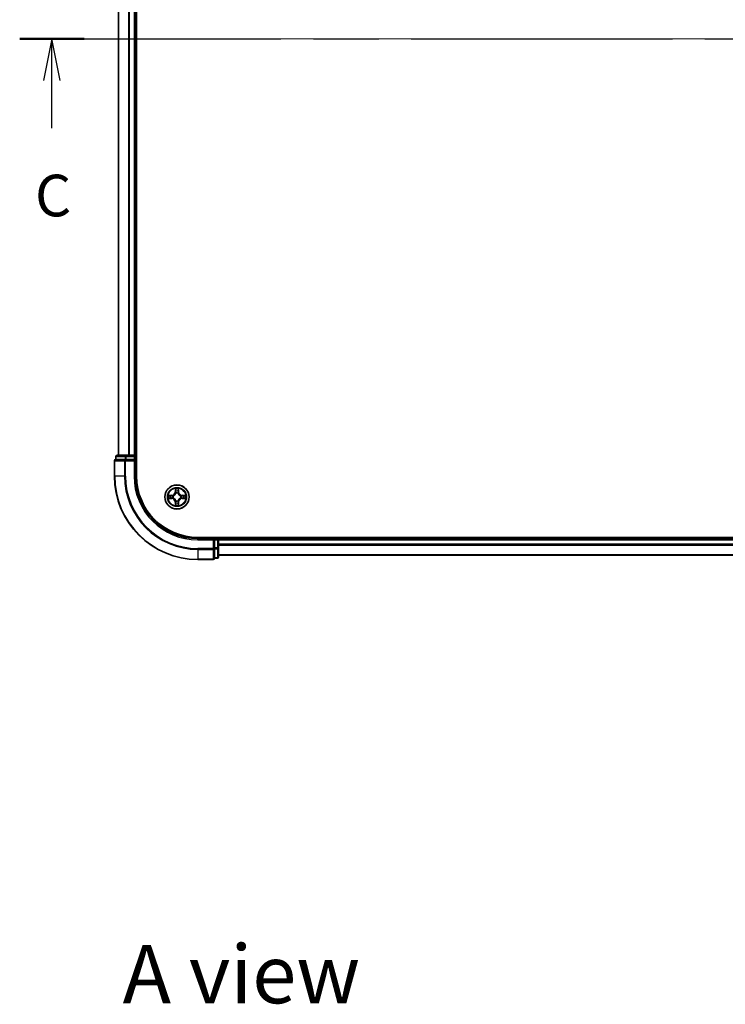
# Model space of a CAD drawing. Units: millimetres. Extents: x -929 to 6560, y 32 to 1156.
# Drawn here: x 527 to 696, y 695 to 932 of the extents above; entities that cross this region are included whole.
import ezdxf

# ---------------------------------------------------------------- set-up
doc = ezdxf.new("R2010")
doc.units = ezdxf.units.MM
doc.header["$LTSCALE"] = 4
doc.linetypes.add('CHAIN', pattern=[0.3543, 0.2362, -0.0295, 0.0591, -0.0295])
for name, color, linetype, lineweight in [('Centerline (ISO)', 131, 'Continuous', 18), ('Section Line (ISO)', 7, 'CHAIN', 25), ('Symbol (ISO)', 7, 'Continuous', 18), ('Visible (ISO)', 7, 'Continuous', 35), ('Visible Narrow (ISO)', 7, 'Continuous', 25)]:
    doc.layers.add(name, color=color, linetype=linetype, lineweight=lineweight)
doc.styles.add('Note Text (TK)', font='MS PGothic.ttf')

# ---------------------------------------------------------------- blocks, each defined once
blk = doc.blocks.new('2dTransSection2')
at = {"layer": 'Section Line (ISO)', "linetype": 'CHAIN', "ltscale": 16.573275}
blk.add_line((131.666, 231.777), (217.745, 231.777), dxfattribs=at)
at = {"layer": 'Section Line (ISO)', "linetype": 'Continuous', "lineweight": 50}
for p, q in [((131.666, 231.777), (135.538, 231.777)), ((213.873, 231.777), (217.745, 231.777))]:
    blk.add_line(p, q, dxfattribs=at)
at = {"layer": 'Section Line (ISO)', "linetype": 'Continuous'}
for p, q in [((133.602, 231.777), (133.102, 229.277)), ((133.602, 229.277), (133.602, 231.777)), ((134.102, 229.277), (133.602, 231.777)), ((215.809, 231.777), (215.309, 229.277)), ((215.809, 229.277), (215.809, 231.777)), ((216.309, 229.277), (215.809, 231.777)), ((133.602, 226.415), (133.602, 229.277)), ((215.809, 226.415), (215.809, 229.277))]:
    blk.add_line(p, q, dxfattribs=at)
at = {"layer": 'Section Line (ISO)', "char_height": 2.5, "attachment_point": 7, "style": 'Note Text (TK)'}
for insert in [(132.584, 220.342), (214.79, 220.342)]:
    blk.add_mtext('C', dxfattribs=dict(at, insert=insert))

msp = doc.modelspace()

# ---------------------------------------------------------------- linework, layer by layer
at = {"layer": 'Centerline (ISO)', "linetype": 'CHAIN', "ltscale": 23.990969}
msp.add_line((540.4637, 927.1088), (858.3246, 927.1088), dxfattribs=at)
at = {"layer": 'Visible (ISO)'}
for p, q in [((554.6942, 822.1088), (554.6942, 1032.1088)), ((550.3942, 1027.1088), (550.3942, 827.1088)), ((554.3942, 827.1088), (554.3942, 1027.1088)), ((549.3942, 825.8088), (549.3942, 822.1088)), ((549.6942, 826.8088), (549.6942, 826.1088)), ((549.7637, 826.1088), (549.6942, 826.1088)), ((549.7637, 826.1088), (551.9447, 826.1088)), ((552.1752, 827.1088), (549.9942, 827.1088)), ((552.0347, 826.1088), (551.9447, 826.1088)), ((552.1752, 826.1088), (552.0347, 826.1088)), ((552.8111, 827.1088), (552.1752, 827.1088)), ((552.1752, 826.1088), (554.0942, 826.1088)), ((553.0347, 827.1088), (552.8111, 827.1088)), ((554.0942, 827.1088), (553.0347, 827.1088)), ((554.3942, 827.1088), (554.0942, 827.1088)), ((554.0942, 825.8088), (554.3942, 826.1088)), ((554.3942, 826.1088), (554.0942, 826.1088)), ((554.6942, 827.1088), (554.3942, 827.1088)), ((554.3942, 826.1088), (554.3942, 826.8088)), ((554.3942, 822.1088), (554.3942, 826.1088)), ((829.3942, 807.4088), (569.3942, 807.4088)), ((573.3942, 807.1088), (569.3942, 807.1088)), ((573.3942, 807.1088), (573.0942, 806.8088)), ((574.0942, 807.1088), (573.3942, 807.1088)), ((573.3942, 806.8088), (573.3942, 807.1088)), ((573.3942, 806.8088), (573.3942, 804.8898)), ((574.3942, 807.1088), (574.3942, 807.4088)), ((574.3942, 806.8088), (574.3942, 807.1088)), ((824.3942, 807.1088), (574.3942, 807.1088)), ((574.3942, 804.8898), (574.3942, 806.8088)), ((573.3942, 804.7493), (573.3942, 804.8898)), ((573.3942, 804.6593), (573.3942, 804.7493)), ((573.3942, 804.6593), (573.3942, 802.4783)), ((574.3942, 802.7088), (574.3942, 804.8898)), ((569.3942, 802.1088), (573.0942, 802.1088)), ((573.3942, 802.4088), (573.3942, 802.4783)), ((573.3942, 802.4088), (574.0942, 802.4088)), ((574.3942, 803.1088), (824.3942, 803.1088))]:
    msp.add_line(p, q, dxfattribs=at)
msp.add_circle((564.3942, 817.1088), 2.9, dxfattribs=at)
for centre, radius, start, end in [((549.6942, 825.8088), 0.3, 90, 180), ((549.9942, 826.8088), 0.3, 90, 180), ((554.0942, 826.8088), 0.3, 0, 90), ((569.3942, 822.1088), 20, 180, 270), ((569.3942, 822.1088), 15, 180, 270), ((569.3942, 822.1088), 14.7, 180, 270), ((574.0942, 806.8088), 0.3, 0, 90), ((573.0942, 802.4088), 0.3, 270, 0), ((574.0942, 802.7088), 0.3, 270, 0)]:
    msp.add_arc(centre, radius, start, end, dxfattribs=at)
at = {"layer": 'Visible Narrow (ISO)'}
for p, q in [((550.4637, 827.1088), (550.4637, 1027.1088)), ((552.8042, 1027.1088), (552.8042, 827.1088)), ((553.0347, 827.1088), (553.0347, 1027.1088)), ((554.0942, 1027.1088), (554.0942, 827.1088)), ((549.4637, 825.8088), (549.3942, 825.8088)), ((549.4637, 825.8088), (551.8042, 825.8088)), ((549.4637, 822.1088), (549.4637, 825.8088)), ((549.7637, 826.8088), (549.6942, 826.8088)), ((549.7637, 826.8088), (551.9447, 826.8088)), ((549.7637, 826.1088), (549.7637, 826.8088)), ((552.0347, 825.8088), (551.8042, 825.8088)), ((551.8042, 825.8088), (551.8042, 822.1088)), ((552.1752, 826.8088), (551.9447, 826.8088)), ((551.9447, 826.8088), (551.9447, 826.1088)), ((552.0347, 825.8088), (552.0347, 826.1088)), ((552.0347, 825.8088), (554.0942, 825.8088)), ((552.0347, 822.1088), (552.0347, 825.8088)), ((552.1752, 826.8088), (552.1752, 827.1088)), ((552.1752, 826.8088), (554.0942, 826.8088)), ((552.1752, 826.1088), (552.1752, 826.8088)), ((554.0942, 826.8088), (554.0942, 827.1088)), ((554.3942, 826.8088), (554.0942, 826.8088)), ((554.0942, 826.8088), (554.0942, 826.1088)), ((554.0942, 825.8088), (554.0942, 822.1088)), ((554.3942, 826.8088), (554.6942, 826.8088)), ((549.4637, 822.1088), (549.3942, 822.1088)), ((551.8042, 822.1088), (549.4637, 822.1088)), ((551.8042, 822.1088), (552.0347, 822.1088)), ((554.0942, 822.1088), (554.3942, 822.1088)), ((564.0037, 819.1315), (563.9901, 818.352)), ((564.0399, 818.3511), (563.9901, 818.352)), ((564.0399, 818.3511), (564.0485, 818.8412)), ((564.0399, 818.3511), (564.1125, 818.3498)), ((564.1531, 818.0251), (564.1476, 818.0457)), ((564.6407, 818.0457), (564.6353, 818.0251)), ((564.7484, 818.3511), (564.6758, 818.3498)), ((564.7399, 818.8412), (564.7484, 818.3511)), ((564.7484, 818.3511), (564.7982, 818.352)), ((564.7982, 818.352), (564.7846, 819.1315)), ((563.151, 817.5128), (562.3714, 817.4992)), ((562.3714, 816.7183), (563.151, 816.7047)), ((562.6618, 817.4545), (563.1518, 817.463)), ((563.1518, 816.7545), (562.6618, 816.7631)), ((563.1518, 817.463), (563.151, 817.5128)), ((563.1518, 816.7545), (563.151, 816.7047)), ((563.1518, 817.463), (563.1531, 817.3904)), ((563.1518, 816.7545), (563.1531, 816.8272)), ((563.4573, 817.3553), (563.4779, 817.3499)), ((563.4779, 816.8677), (563.4573, 816.8623)), ((564.0399, 815.8664), (563.9901, 815.8656)), ((563.9901, 815.8656), (564.0037, 815.0861)), ((564.0399, 815.8664), (564.1125, 815.8677)), ((564.0485, 815.3764), (564.0399, 815.8664)), ((564.1476, 816.1719), (564.1531, 816.1925)), ((564.6353, 816.1925), (564.6407, 816.1719)), ((564.7484, 815.8664), (564.6758, 815.8677)), ((564.7484, 815.8664), (564.7399, 815.3764)), ((564.7484, 815.8664), (564.7982, 815.8656)), ((564.7846, 815.0861), (564.7982, 815.8656)), ((565.3105, 817.3499), (565.3311, 817.3553)), ((565.3311, 816.8623), (565.3105, 816.8677)), ((565.6365, 817.463), (565.6352, 817.3904)), ((565.6365, 816.7545), (565.6352, 816.8272)), ((565.6365, 817.463), (565.6374, 817.5128)), ((565.6365, 817.463), (566.1265, 817.4545)), ((566.1265, 816.7631), (565.6365, 816.7545)), ((565.6365, 816.7545), (565.6374, 816.7047)), ((566.4169, 817.4992), (565.6374, 817.5128)), ((565.6374, 816.7047), (566.4169, 816.7183)), ((569.3942, 806.8088), (569.3942, 807.1088)), ((569.3942, 806.8088), (573.0942, 806.8088)), ((573.0942, 806.8088), (573.0942, 804.7493)), ((573.3942, 806.8088), (574.0942, 806.8088)), ((574.0942, 807.4088), (574.0942, 807.1088)), ((574.0942, 806.8088), (574.0942, 807.1088)), ((574.0942, 806.8088), (574.0942, 804.8898)), ((574.3942, 806.8088), (574.0942, 806.8088)), ((574.3942, 806.8088), (824.3942, 806.8088)), ((573.0942, 804.7493), (569.3942, 804.7493)), ((569.3942, 804.5188), (569.3942, 804.7493)), ((569.3942, 804.5188), (573.0942, 804.5188)), ((569.3942, 804.5188), (569.3942, 802.1783)), ((573.3942, 804.7493), (573.0942, 804.7493)), ((573.0942, 804.5188), (573.0942, 804.7493)), ((573.0942, 804.5188), (573.0942, 802.1783)), ((574.0942, 804.8898), (573.3942, 804.8898)), ((573.3942, 804.6593), (574.0942, 804.6593)), ((574.3942, 804.8898), (574.0942, 804.8898)), ((574.0942, 804.6593), (574.0942, 804.8898)), ((574.0942, 804.6593), (574.0942, 802.4783)), ((824.3942, 805.7493), (574.3942, 805.7493)), ((574.3942, 805.5188), (824.3942, 805.5188)), ((573.0942, 802.1783), (569.3942, 802.1783)), ((569.3942, 802.1783), (569.3942, 802.1088)), ((573.0942, 802.1088), (573.0942, 802.1783)), ((574.0942, 802.4783), (573.3942, 802.4783)), ((574.0942, 802.4088), (574.0942, 802.4783)), ((824.3942, 803.1783), (574.3942, 803.1783))]:
    msp.add_line(p, q, dxfattribs=at)
for radius in [2.8677, 2.3092, 2.1415]:
    msp.add_circle((564.3942, 817.1088), radius, dxfattribs=at)
for centre, radius, start, end in [((569.3942, 822.1088), 19.9305, 180, 270), ((569.3942, 822.1088), 17.59, 180, 270), ((569.3942, 822.1088), 17.3595, 180, 270), ((569.3942, 822.1088), 15.3, 180, 270), ((563.1361, 818.3669), 0.8542, 271, 359), ((563.1361, 818.3669), 0.904, 271, 359), ((564.3942, 817.1088), 2.0601, 79.074582, 100.925418), ((564.3942, 817.1088), 1.6122, 79.692479, 100.307521), ((564.3942, 817.1088), 0.9688, 75.258044, 104.741956), ((564.3942, 817.1088), 0.9475, 75.258044, 104.741956), ((565.6523, 818.3669), 0.904, 181, 269), ((565.6523, 818.3669), 0.8542, 181, 269), ((564.3942, 817.1088), 2.0601, 169.074582, 190.925418), ((564.3942, 817.1088), 1.6122, 169.692479, 190.307521), ((563.1361, 815.8507), 0.8542, 1, 89), ((563.1361, 815.8507), 0.904, 1, 89), ((564.3942, 817.1088), 0.9688, 165.258044, 194.741956), ((564.3942, 817.1088), 0.9475, 165.258044, 194.741956), ((564.3942, 817.1088), 0.9688, 255.258044, 284.741956), ((564.3942, 817.1088), 0.9475, 255.258044, 284.741956), ((565.6523, 815.8507), 0.904, 91, 179), ((565.6523, 815.8507), 0.8542, 91, 179), ((564.3942, 817.1088), 0.9475, 345.258044, 14.741956), ((564.3942, 817.1088), 0.9688, 345.258044, 14.741956), ((564.3942, 817.1088), 1.6122, 349.692479, 10.307521), ((564.3942, 817.1088), 2.0601, 349.074582, 10.925418), ((564.3942, 817.1088), 2.0601, 259.074582, 280.925418), ((564.3942, 817.1088), 1.6122, 259.692479, 280.307521)]:
    msp.add_arc(centre, radius, start, end, dxfattribs=at)
for centre, major_axis, ratio, start_param, end_param in [((549.6942, 825.8088), (0, 0.3), 0.76822128, 0, 1.57079633), ((549.9942, 826.8088), (0, 0.3), 0.76822128, 0, 1.57079633), ((552.0347, 825.8088), (0, 0.3), 0.76822128, 0, 1.57079633), ((552.1752, 826.8088), (0, 0.3), 0.76822128, 0, 1.57079633), ((564.0983, 818.8403), (-0.05, -0.002), 0.54850665, 4.7835784, 6.17876057), ((564.1137, 818.6509), (-0.0494, -0.008), 0.89574018, 4.73044269, 6.08586581), ((564.159, 818.0024), (-0.0492, 0.0091), 0.87684642, 5.10328313, 6.10089396), ((564.1623, 818.349), (-0.0494, -0.008), 0.89572054, 4.73483766, 6.08588361), ((564.626, 818.349), (0.0494, -0.008), 0.89572054, 0.1973017, 1.54834765), ((564.6293, 818.0024), (0.0492, 0.0091), 0.87684641, 0.18229136, 1.17990219), ((564.6746, 818.6509), (0.0494, -0.008), 0.89574018, 0.19731949, 1.55274262), ((564.6901, 818.8403), (0.05, -0.002), 0.54850665, 0.10442473, 1.4996069), ((562.6626, 817.4047), (0.002, 0.05), 0.54850665, 0.10442473, 1.4996069), ((562.6626, 816.8129), (0.002, -0.05), 0.54850665, 4.7835784, 6.17876057), ((562.8521, 817.3892), (0.008, 0.0494), 0.89574018, 0.19731949, 1.55274262), ((562.8521, 816.8283), (0.008, -0.0494), 0.89574018, 4.73044269, 6.08586581), ((563.154, 817.3406), (0.008, 0.0494), 0.89572054, 0.1973017, 1.54834765), ((563.154, 816.877), (0.008, -0.0494), 0.89572054, 4.73483766, 6.08588361), ((563.5006, 817.3439), (-0.0091, 0.0492), 0.87684641, 0.18229136, 1.17990219), ((563.5006, 816.8736), (-0.0091, -0.0492), 0.87684642, 5.10328313, 6.10089396), ((563.5006, 817.3439), (-0.0149, 0.0477), 0.41070123, 0.09573579, 1.31868747), ((563.5006, 816.8736), (-0.0149, -0.0477), 0.41070123, 4.96449783, 6.18744952), ((564.159, 818.0024), (-0.0477, 0.0149), 0.41070123, 4.96449783, 6.18744952), ((564.159, 816.2152), (-0.0492, -0.0091), 0.87684641, 0.18229136, 1.17990219), ((564.159, 816.2152), (-0.0477, -0.0149), 0.41070123, 0.09573579, 1.31868747), ((564.1623, 815.8686), (-0.0494, 0.008), 0.89572054, 0.1973017, 1.54834765), ((564.626, 815.8686), (0.0494, 0.008), 0.89572054, 4.73483766, 6.08588361), ((564.6293, 818.0024), (0.0477, 0.0149), 0.41070123, 0.09573579, 1.31868747), ((564.6293, 816.2152), (0.0477, -0.0149), 0.41070123, 4.96449783, 6.18744952), ((564.6293, 816.2152), (0.0492, -0.0091), 0.87684642, 5.10328313, 6.10089396), ((565.2878, 817.3439), (0.0091, 0.0492), 0.87684642, 5.10328313, 6.10089396), ((565.2878, 817.3439), (0.0149, 0.0477), 0.41070123, 4.96449783, 6.18744952), ((565.2878, 816.8736), (0.0149, -0.0477), 0.41070123, 0.09573579, 1.31868747), ((565.2878, 816.8736), (0.0091, -0.0492), 0.87684641, 0.18229136, 1.17990219), ((565.6344, 817.3406), (-0.008, 0.0494), 0.89572054, 4.73483766, 6.08588361), ((565.6344, 816.877), (-0.008, -0.0494), 0.89572054, 0.1973017, 1.54834765), ((565.9363, 817.3892), (-0.008, 0.0494), 0.89574018, 4.73044269, 6.08586581), ((565.9363, 816.8283), (-0.008, -0.0494), 0.89574018, 0.19731949, 1.55274262), ((566.1257, 817.4047), (-0.002, 0.05), 0.54850665, 4.7835784, 6.17876057), ((566.1257, 816.8129), (-0.002, -0.05), 0.54850665, 0.10442473, 1.4996069), ((564.0983, 815.3773), (-0.05, 0.002), 0.54850665, 0.10442473, 1.4996069), ((564.1137, 815.5667), (-0.0494, 0.008), 0.89574018, 0.19731949, 1.55274262), ((564.6746, 815.5667), (0.0494, 0.008), 0.89574018, 4.73044269, 6.08586581), ((564.6901, 815.3773), (0.05, 0.002), 0.54850665, 4.7835784, 6.17876057), ((573.0942, 804.7493), (0.3, 0), 0.76822128, 4.71238898, 6.28318531), ((574.0942, 804.8898), (0.3, 0), 0.76822128, 4.71238898, 6.28318531), ((573.0942, 802.4088), (0.3, 0), 0.76822128, 4.71238898, 6.28318531), ((574.0942, 802.7088), (0.3, 0), 0.76822128, 4.71238898, 6.28318531)]:
    msp.add_ellipse(centre, major_axis=major_axis, ratio=ratio, start_param=start_param, end_param=end_param, dxfattribs=at)
for points, knots in [([(564.0936, 818.8675), (564.0932, 818.8825), (564.0911, 818.898), (564.0826, 818.939), (564.0745, 818.9646), (564.0564, 819.0133), (564.0467, 819.0363), (564.0259, 819.0835), (564.0148, 819.1076), (564.0037, 819.1315)], [0, 0, 0, 0, 0.0059340385, 0.0059340385, 0.0154285, 0.0154285, 0.0237449879, 0.0237449879, 0.0323943032, 0.0323943032, 0.0323943032, 0.0323943032]), ([(564.0037, 819.1315), (564.0093, 819.1052), (564.0148, 819.0787), (564.0252, 819.0267), (564.03, 819.0014), (564.039, 818.9478), (564.043, 818.9197), (564.0472, 818.8747), (564.0483, 818.8577), (564.0485, 818.8412)], [-0.0323943032, -0.0323943032, -0.0323943032, -0.0323943032, -0.0237449879, -0.0237449879, -0.0154285, -0.0154285, -0.0059340385, -0.0059340385, 0, 0, 0, 0]), ([(564.0485, 818.8412), (564.0501, 818.8008), (564.0522, 818.764), (564.0574, 818.7), (564.0605, 818.6729), (564.0639, 818.6517)], [0, 0, 0, 0, 0.014491423, 0.014491423, 0.0289828459, 0.0289828459, 0.0289828459, 0.0289828459]), ([(564.0639, 818.6517), (564.072, 818.6014), (564.0801, 818.5511), (564.0963, 818.4505), (564.1044, 818.4002), (564.1125, 818.3498)], [0, 0, 0, 0, 0.0343899271, 0.0343899271, 0.0687798542, 0.0687798542, 0.0687798542, 0.0687798542]), ([(564.1057, 818.6949), (564.1026, 818.7142), (564.1001, 818.7389), (564.096, 818.7971), (564.0945, 818.8307), (564.0936, 818.8675)], [-0.0289828459, -0.0289828459, -0.0289828459, -0.0289828459, -0.014491423, -0.014491423, 0, 0, 0, 0]), ([(564.1541, 818.393), (564.1461, 818.4433), (564.138, 818.4936), (564.1218, 818.5943), (564.1138, 818.6446), (564.1057, 818.6949)], [-0.0687798542, -0.0687798542, -0.0687798542, -0.0687798542, -0.0343899271, -0.0343899271, 0, 0, 0, 0]), ([(564.1125, 818.3498), (564.1242, 818.2814), (564.1288, 818.2118), (564.1237, 818.1006), (564.1194, 818.0603), (564.1121, 818.0191)], [0, 0, 0, 0, 0.0491206273, 0.0491206273, 0.0764653604, 0.0764653604, 0.0764653604, 0.0764653604]), ([(564.1476, 818.0457), (564.1564, 818.089), (564.1619, 818.1313), (564.1695, 818.248), (564.1656, 818.3211), (564.1541, 818.393)], [-0.0764653604, -0.0764653604, -0.0764653604, -0.0764653604, -0.0491206273, -0.0491206273, 0, 0, 0, 0]), ([(564.6342, 818.393), (564.6227, 818.3211), (564.6189, 818.248), (564.6264, 818.1313), (564.6319, 818.089), (564.6407, 818.0457)], [-0.0982412545, -0.0982412545, -0.0982412545, -0.0982412545, -0.0491206273, -0.0491206273, -0.0217758941, -0.0217758941, -0.0217758941, -0.0217758941]), ([(564.6826, 818.6949), (564.6746, 818.6446), (564.6665, 818.5943), (564.6503, 818.4936), (564.6423, 818.4433), (564.6342, 818.393)], [-0.0687798542, -0.0687798542, -0.0687798542, -0.0687798542, -0.0343899271, -0.0343899271, 0, 0, 0, 0]), ([(564.6762, 818.0191), (564.6689, 818.0603), (564.6647, 818.1006), (564.6596, 818.2118), (564.6641, 818.2814), (564.6758, 818.3498)], [0.0217758941, 0.0217758941, 0.0217758941, 0.0217758941, 0.0491206273, 0.0491206273, 0.0982412545, 0.0982412545, 0.0982412545, 0.0982412545]), ([(564.6758, 818.3498), (564.6839, 818.4002), (564.692, 818.4505), (564.7082, 818.5511), (564.7163, 818.6014), (564.7244, 818.6517)], [0, 0, 0, 0, 0.0343899271, 0.0343899271, 0.0687798542, 0.0687798542, 0.0687798542, 0.0687798542]), ([(564.6947, 818.8675), (564.6938, 818.8309), (564.6923, 818.7976), (564.6883, 818.7392), (564.6857, 818.7143), (564.6826, 818.6949)], [-0.0289828459, -0.0289828459, -0.0289828459, -0.0289828459, -0.0145850634, -0.0145850634, 0, 0, 0, 0]), ([(564.7846, 819.1315), (564.7711, 819.1024), (564.7575, 819.0729), (564.7289, 819.0064), (564.7146, 818.9697), (564.6992, 818.911), (564.6952, 818.8888), (564.6947, 818.8675)], [-0.0003383294, -0.0003383294, -0.0003383294, -0.0003383294, 0.0102009359, 0.0102009359, 0.0236501899, 0.0236501899, 0.0320559737, 0.0320559737, 0.0320559737, 0.0320559737]), ([(564.7244, 818.6517), (564.7279, 818.6731), (564.7309, 818.7004), (564.7361, 818.7644), (564.7383, 818.8011), (564.7399, 818.8412)], [0, 0, 0, 0, 0.0145850634, 0.0145850634, 0.0289828459, 0.0289828459, 0.0289828459, 0.0289828459]), ([(564.7399, 818.8412), (564.7401, 818.8646), (564.7421, 818.889), (564.7497, 818.9534), (564.7568, 818.9938), (564.771, 819.067), (564.7779, 819.0994), (564.7846, 819.1315)], [-0.0320559737, -0.0320559737, -0.0320559737, -0.0320559737, -0.0236501899, -0.0236501899, -0.0102009359, -0.0102009359, 0.0003383294, 0.0003383294, 0.0003383294, 0.0003383294]), ([(562.6618, 817.4545), (562.6384, 817.4547), (562.614, 817.4567), (562.5496, 817.4643), (562.5091, 817.4714), (562.4359, 817.4857), (562.4035, 817.4925), (562.3714, 817.4992)], [-0.0320559737, -0.0320559737, -0.0320559737, -0.0320559737, -0.0236501899, -0.0236501899, -0.0102009359, -0.0102009359, 0.0003383294, 0.0003383294, 0.0003383294, 0.0003383294]), ([(562.3714, 817.4992), (562.4006, 817.4858), (562.43, 817.4721), (562.4966, 817.4435), (562.5333, 817.4292), (562.5919, 817.4138), (562.6141, 817.4099), (562.6355, 817.4093)], [-0.0003383294, -0.0003383294, -0.0003383294, -0.0003383294, 0.0102009359, 0.0102009359, 0.0236501899, 0.0236501899, 0.0320559737, 0.0320559737, 0.0320559737, 0.0320559737]), ([(562.6355, 816.8082), (562.6204, 816.8079), (562.6049, 816.8058), (562.564, 816.7973), (562.5383, 816.7891), (562.4897, 816.771), (562.4666, 816.7613), (562.4195, 816.7405), (562.3953, 816.7294), (562.3714, 816.7183)], [0, 0, 0, 0, 0.0059340385, 0.0059340385, 0.0154285, 0.0154285, 0.0237449879, 0.0237449879, 0.0323943032, 0.0323943032, 0.0323943032, 0.0323943032]), ([(562.3714, 816.7183), (562.3978, 816.7239), (562.4243, 816.7295), (562.4762, 816.7398), (562.5015, 816.7446), (562.5551, 816.7536), (562.5833, 816.7577), (562.6282, 816.7619), (562.6453, 816.7629), (562.6618, 816.7631)], [-0.0323943032, -0.0323943032, -0.0323943032, -0.0323943032, -0.0237449879, -0.0237449879, -0.0154285, -0.0154285, -0.0059340385, -0.0059340385, 0, 0, 0, 0]), ([(562.6355, 817.4093), (562.672, 817.4084), (562.7054, 817.4069), (562.7637, 817.4029), (562.7886, 817.4003), (562.808, 817.3972)], [-0.0289828459, -0.0289828459, -0.0289828459, -0.0289828459, -0.0145850634, -0.0145850634, 0, 0, 0, 0]), ([(562.808, 816.8203), (562.7887, 816.8173), (562.7641, 816.8147), (562.7058, 816.8106), (562.6722, 816.8092), (562.6355, 816.8082)], [-0.0289828459, -0.0289828459, -0.0289828459, -0.0289828459, -0.014491423, -0.014491423, 0, 0, 0, 0]), ([(562.8512, 817.439), (562.8299, 817.4425), (562.8026, 817.4456), (562.7385, 817.4507), (562.7019, 817.4529), (562.6618, 817.4545)], [0, 0, 0, 0, 0.0145850634, 0.0145850634, 0.0289828459, 0.0289828459, 0.0289828459, 0.0289828459]), ([(562.6618, 816.7631), (562.7021, 816.7647), (562.739, 816.7668), (562.8029, 816.772), (562.83, 816.7751), (562.8512, 816.7785)], [0, 0, 0, 0, 0.014491423, 0.014491423, 0.0289828459, 0.0289828459, 0.0289828459, 0.0289828459]), ([(562.808, 817.3972), (562.8583, 817.3892), (562.9086, 817.3811), (563.0093, 817.365), (563.0596, 817.3569), (563.1099, 817.3488)], [-0.0687798542, -0.0687798542, -0.0687798542, -0.0687798542, -0.0343899271, -0.0343899271, 0, 0, 0, 0]), ([(563.1099, 816.8687), (563.0596, 816.8607), (563.0093, 816.8526), (562.9086, 816.8365), (562.8583, 816.8284), (562.808, 816.8203)], [-0.0687798542, -0.0687798542, -0.0687798542, -0.0687798542, -0.0343899271, -0.0343899271, 0, 0, 0, 0]), ([(563.1531, 817.3904), (563.1028, 817.3985), (563.0525, 817.4066), (562.9518, 817.4228), (562.9015, 817.4309), (562.8512, 817.439)], [0, 0, 0, 0, 0.0343899271, 0.0343899271, 0.0687798542, 0.0687798542, 0.0687798542, 0.0687798542]), ([(562.8512, 816.7785), (562.9015, 816.7866), (562.9518, 816.7947), (563.0525, 816.8109), (563.1028, 816.8191), (563.1531, 816.8272)], [0, 0, 0, 0, 0.0343899271, 0.0343899271, 0.0687798542, 0.0687798542, 0.0687798542, 0.0687798542]), ([(563.1099, 817.3488), (563.1818, 817.3373), (563.255, 817.3335), (563.3716, 817.3411), (563.4139, 817.3465), (563.4573, 817.3553)], [-0.0982412545, -0.0982412545, -0.0982412545, -0.0982412545, -0.0491206273, -0.0491206273, -0.0217758941, -0.0217758941, -0.0217758941, -0.0217758941]), ([(563.4573, 816.8623), (563.4139, 816.8711), (563.3716, 816.8765), (563.255, 816.8841), (563.1818, 816.8802), (563.1099, 816.8687)], [-0.0764653604, -0.0764653604, -0.0764653604, -0.0764653604, -0.0491206273, -0.0491206273, 0, 0, 0, 0]), ([(563.4838, 817.3908), (563.4426, 817.3836), (563.4023, 817.3793), (563.2912, 817.3742), (563.2215, 817.3788), (563.1531, 817.3904)], [0.0217758941, 0.0217758941, 0.0217758941, 0.0217758941, 0.0491206273, 0.0491206273, 0.0982412545, 0.0982412545, 0.0982412545, 0.0982412545]), ([(563.1531, 816.8272), (563.2215, 816.8388), (563.2912, 816.8434), (563.4023, 816.8383), (563.4426, 816.834), (563.4838, 816.8267)], [0, 0, 0, 0, 0.0491206273, 0.0491206273, 0.0764653604, 0.0764653604, 0.0764653604, 0.0764653604]), ([(563.4779, 817.3499), (563.4938, 817.355), (563.5096, 817.3606), (563.6056, 817.3972), (563.6847, 817.4388), (563.8074, 817.5267), (563.8531, 817.5654), (563.8953, 817.6076), (563.9376, 817.6499), (563.9762, 817.6956), (564.0641, 817.8182), (564.1058, 817.8973), (564.1423, 817.9933), (564.1479, 818.0092), (564.1531, 818.0251)], [-0.174866013, -0.174866013, -0.174866013, -0.174866013, -0.16940495, -0.16940495, -0.141674077, -0.141674077, -0.124342281, -0.124342281, -0.124342281, -0.107010485, -0.107010485, -0.079279611, -0.079279611, -0.073818549, -0.073818549, -0.073818549, -0.073818549]), ([(564.1531, 816.1925), (564.1479, 816.2084), (564.1423, 816.2242), (564.1058, 816.3202), (564.0641, 816.3993), (563.9762, 816.522), (563.9376, 816.5677), (563.8953, 816.6099), (563.8531, 816.6522), (563.8074, 816.6909), (563.6847, 816.7787), (563.6056, 816.8204), (563.5096, 816.8569), (563.4938, 816.8625), (563.4779, 816.8677)], [-0.174866013, -0.174866013, -0.174866013, -0.174866013, -0.16940495, -0.16940495, -0.141674077, -0.141674077, -0.124342281, -0.124342281, -0.124342281, -0.107010485, -0.107010485, -0.079279611, -0.079279611, -0.073818549, -0.073818549, -0.073818549, -0.073818549]), ([(564.1121, 818.0191), (564.1074, 818.004), (564.1023, 817.9889), (564.0691, 817.8977), (564.0312, 817.8227), (563.9511, 817.7077), (563.9157, 817.6652), (563.8767, 817.6262), (563.8377, 817.5872), (563.7952, 817.5519), (563.6802, 817.4717), (563.6053, 817.4338), (563.514, 817.4006), (563.499, 817.3955), (563.4838, 817.3908)], [0.073818549, 0.073818549, 0.073818549, 0.073818549, 0.079279611, 0.079279611, 0.107010485, 0.107010485, 0.124342281, 0.124342281, 0.124342281, 0.141674077, 0.141674077, 0.16940495, 0.16940495, 0.174866013, 0.174866013, 0.174866013, 0.174866013]), ([(563.4838, 816.8267), (563.499, 816.822), (563.514, 816.817), (563.6053, 816.7837), (563.6802, 816.7459), (563.7952, 816.6657), (563.8377, 816.6303), (563.8767, 816.5913), (563.9157, 816.5523), (563.9511, 816.5098), (564.0312, 816.3949), (564.0691, 816.3199), (564.1023, 816.2287), (564.1074, 816.2136), (564.1121, 816.1985)], [0.073818549, 0.073818549, 0.073818549, 0.073818549, 0.079279611, 0.079279611, 0.107010485, 0.107010485, 0.124342281, 0.124342281, 0.124342281, 0.141674077, 0.141674077, 0.16940495, 0.16940495, 0.174866013, 0.174866013, 0.174866013, 0.174866013]), ([(564.1125, 815.8677), (564.1044, 815.8174), (564.0963, 815.7671), (564.0801, 815.6664), (564.072, 815.6161), (564.0639, 815.5658)], [0, 0, 0, 0, 0.0343899271, 0.0343899271, 0.0687798542, 0.0687798542, 0.0687798542, 0.0687798542]), ([(564.1057, 815.5226), (564.1138, 815.5729), (564.1218, 815.6233), (564.138, 815.7239), (564.1461, 815.7742), (564.1541, 815.8246)], [-0.0687798542, -0.0687798542, -0.0687798542, -0.0687798542, -0.0343899271, -0.0343899271, 0, 0, 0, 0]), ([(564.1121, 816.1985), (564.1194, 816.1572), (564.1237, 816.117), (564.1288, 816.0058), (564.1242, 815.9361), (564.1125, 815.8677)], [0.0217758941, 0.0217758941, 0.0217758941, 0.0217758941, 0.0491206273, 0.0491206273, 0.0982412545, 0.0982412545, 0.0982412545, 0.0982412545]), ([(564.1541, 815.8246), (564.1656, 815.8964), (564.1695, 815.9696), (564.1619, 816.0863), (564.1564, 816.1286), (564.1476, 816.1719)], [-0.0982412545, -0.0982412545, -0.0982412545, -0.0982412545, -0.0491206273, -0.0491206273, -0.0217758941, -0.0217758941, -0.0217758941, -0.0217758941]), ([(564.6407, 816.1719), (564.6319, 816.1286), (564.6264, 816.0863), (564.6189, 815.9696), (564.6227, 815.8964), (564.6342, 815.8246)], [-0.0764653604, -0.0764653604, -0.0764653604, -0.0764653604, -0.0491206273, -0.0491206273, 0, 0, 0, 0]), ([(564.6342, 815.8246), (564.6423, 815.7742), (564.6503, 815.7239), (564.6665, 815.6233), (564.6746, 815.5729), (564.6826, 815.5226)], [-0.0687798542, -0.0687798542, -0.0687798542, -0.0687798542, -0.0343899271, -0.0343899271, 0, 0, 0, 0]), ([(564.6353, 818.0251), (564.6404, 818.0092), (564.646, 817.9933), (564.6825, 817.8973), (564.7242, 817.8182), (564.8121, 817.6956), (564.8507, 817.6499), (564.893, 817.6076), (564.9353, 817.5654), (564.9809, 817.5267), (565.1036, 817.4388), (565.1827, 817.3972), (565.2787, 817.3606), (565.2946, 817.355), (565.3105, 817.3499)], [-0.174866013, -0.174866013, -0.174866013, -0.174866013, -0.16940495, -0.16940495, -0.141674077, -0.141674077, -0.124342281, -0.124342281, -0.124342281, -0.107010485, -0.107010485, -0.079279611, -0.079279611, -0.073818549, -0.073818549, -0.073818549, -0.073818549]), ([(565.3105, 816.8677), (565.2946, 816.8625), (565.2787, 816.8569), (565.1827, 816.8204), (565.1036, 816.7787), (564.9809, 816.6909), (564.9353, 816.6522), (564.893, 816.6099), (564.8507, 816.5677), (564.8121, 816.522), (564.7242, 816.3993), (564.6825, 816.3202), (564.646, 816.2242), (564.6404, 816.2084), (564.6353, 816.1925)], [-0.174866013, -0.174866013, -0.174866013, -0.174866013, -0.16940495, -0.16940495, -0.141674077, -0.141674077, -0.124342281, -0.124342281, -0.124342281, -0.107010485, -0.107010485, -0.079279611, -0.079279611, -0.073818549, -0.073818549, -0.073818549, -0.073818549]), ([(564.6758, 815.8677), (564.6641, 815.9361), (564.6596, 816.0058), (564.6647, 816.117), (564.6689, 816.1572), (564.6762, 816.1985)], [0, 0, 0, 0, 0.0491206273, 0.0491206273, 0.0764653604, 0.0764653604, 0.0764653604, 0.0764653604]), ([(564.7244, 815.5658), (564.7163, 815.6161), (564.7082, 815.6664), (564.692, 815.7671), (564.6839, 815.8174), (564.6758, 815.8677)], [0, 0, 0, 0, 0.0343899271, 0.0343899271, 0.0687798542, 0.0687798542, 0.0687798542, 0.0687798542]), ([(565.3045, 817.3908), (565.2894, 817.3955), (565.2743, 817.4006), (565.183, 817.4338), (565.1081, 817.4717), (564.9931, 817.5519), (564.9506, 817.5872), (564.9116, 817.6262), (564.8726, 817.6652), (564.8373, 817.7077), (564.7571, 817.8227), (564.7192, 817.8977), (564.686, 817.9889), (564.6809, 818.004), (564.6762, 818.0191)], [0.073818549, 0.073818549, 0.073818549, 0.073818549, 0.079279611, 0.079279611, 0.107010485, 0.107010485, 0.124342281, 0.124342281, 0.124342281, 0.141674077, 0.141674077, 0.16940495, 0.16940495, 0.174866013, 0.174866013, 0.174866013, 0.174866013]), ([(564.6762, 816.1985), (564.6809, 816.2136), (564.686, 816.2287), (564.7192, 816.3199), (564.7571, 816.3949), (564.8373, 816.5098), (564.8726, 816.5523), (564.9116, 816.5913), (564.9506, 816.6303), (564.9931, 816.6657), (565.1081, 816.7459), (565.183, 816.7837), (565.2743, 816.817), (565.2894, 816.822), (565.3045, 816.8267)], [0.073818549, 0.073818549, 0.073818549, 0.073818549, 0.079279611, 0.079279611, 0.107010485, 0.107010485, 0.124342281, 0.124342281, 0.124342281, 0.141674077, 0.141674077, 0.16940495, 0.16940495, 0.174866013, 0.174866013, 0.174866013, 0.174866013]), ([(565.6352, 817.3904), (565.5668, 817.3788), (565.4971, 817.3742), (565.386, 817.3793), (565.3457, 817.3836), (565.3045, 817.3908)], [0, 0, 0, 0, 0.0491206273, 0.0491206273, 0.0764653604, 0.0764653604, 0.0764653604, 0.0764653604]), ([(565.3045, 816.8267), (565.3457, 816.834), (565.386, 816.8383), (565.4971, 816.8434), (565.5668, 816.8388), (565.6352, 816.8272)], [0.0217758941, 0.0217758941, 0.0217758941, 0.0217758941, 0.0491206273, 0.0491206273, 0.0982412545, 0.0982412545, 0.0982412545, 0.0982412545]), ([(565.3311, 817.3553), (565.3744, 817.3465), (565.4167, 817.3411), (565.5334, 817.3335), (565.6065, 817.3373), (565.6784, 817.3488)], [-0.0764653604, -0.0764653604, -0.0764653604, -0.0764653604, -0.0491206273, -0.0491206273, 0, 0, 0, 0]), ([(565.6784, 816.8687), (565.6065, 816.8802), (565.5334, 816.8841), (565.4167, 816.8765), (565.3744, 816.8711), (565.3311, 816.8623)], [-0.0982412545, -0.0982412545, -0.0982412545, -0.0982412545, -0.0491206273, -0.0491206273, -0.0217758941, -0.0217758941, -0.0217758941, -0.0217758941]), ([(565.9371, 817.439), (565.8868, 817.4309), (565.8365, 817.4228), (565.7359, 817.4066), (565.6855, 817.3985), (565.6352, 817.3904)], [0, 0, 0, 0, 0.0343899271, 0.0343899271, 0.0687798542, 0.0687798542, 0.0687798542, 0.0687798542]), ([(565.6352, 816.8272), (565.6855, 816.8191), (565.7359, 816.8109), (565.8365, 816.7947), (565.8868, 816.7866), (565.9371, 816.7785)], [0, 0, 0, 0, 0.0343899271, 0.0343899271, 0.0687798542, 0.0687798542, 0.0687798542, 0.0687798542]), ([(565.6784, 817.3488), (565.7287, 817.3569), (565.779, 817.365), (565.8797, 817.3811), (565.93, 817.3892), (565.9803, 817.3972)], [-0.0687798542, -0.0687798542, -0.0687798542, -0.0687798542, -0.0343899271, -0.0343899271, 0, 0, 0, 0]), ([(565.9803, 816.8203), (565.93, 816.8284), (565.8797, 816.8365), (565.779, 816.8526), (565.7287, 816.8607), (565.6784, 816.8687)], [-0.0687798542, -0.0687798542, -0.0687798542, -0.0687798542, -0.0343899271, -0.0343899271, 0, 0, 0, 0]), ([(566.1265, 817.4545), (566.0862, 817.4529), (566.0494, 817.4507), (565.9854, 817.4455), (565.9583, 817.4425), (565.9371, 817.439)], [0, 0, 0, 0, 0.014491423, 0.014491423, 0.0289828459, 0.0289828459, 0.0289828459, 0.0289828459]), ([(565.9371, 816.7785), (565.9585, 816.7751), (565.9858, 816.772), (566.0498, 816.7668), (566.0864, 816.7647), (566.1265, 816.7631)], [0, 0, 0, 0, 0.0145850634, 0.0145850634, 0.0289828459, 0.0289828459, 0.0289828459, 0.0289828459]), ([(565.9803, 817.3972), (565.9996, 817.4003), (566.0243, 817.4029), (566.0825, 817.4069), (566.1161, 817.4084), (566.1529, 817.4093)], [-0.0289828459, -0.0289828459, -0.0289828459, -0.0289828459, -0.014491423, -0.014491423, 0, 0, 0, 0]), ([(566.1529, 816.8082), (566.1163, 816.8092), (566.0829, 816.8106), (566.0246, 816.8147), (565.9997, 816.8172), (565.9803, 816.8203)], [-0.0289828459, -0.0289828459, -0.0289828459, -0.0289828459, -0.0145850634, -0.0145850634, 0, 0, 0, 0]), ([(566.4169, 817.4992), (566.3906, 817.4937), (566.364, 817.4881), (566.3121, 817.4777), (566.2868, 817.4729), (566.2332, 817.4639), (566.2051, 817.4599), (566.1601, 817.4557), (566.1431, 817.4547), (566.1265, 817.4545)], [-0.0323943032, -0.0323943032, -0.0323943032, -0.0323943032, -0.0237449879, -0.0237449879, -0.0154285, -0.0154285, -0.0059340385, -0.0059340385, 0, 0, 0, 0]), ([(566.1265, 816.7631), (566.1499, 816.7628), (566.1743, 816.7609), (566.2388, 816.7532), (566.2792, 816.7461), (566.3524, 816.7319), (566.3848, 816.7251), (566.4169, 816.7183)], [-0.0320559737, -0.0320559737, -0.0320559737, -0.0320559737, -0.0236501899, -0.0236501899, -0.0102009359, -0.0102009359, 0.0003383294, 0.0003383294, 0.0003383294, 0.0003383294]), ([(566.1529, 817.4093), (566.1679, 817.4097), (566.1834, 817.4118), (566.2244, 817.4203), (566.25, 817.4285), (566.2987, 817.4466), (566.3217, 817.4562), (566.3689, 817.477), (566.393, 817.4882), (566.4169, 817.4992)], [0, 0, 0, 0, 0.0059340385, 0.0059340385, 0.0154285, 0.0154285, 0.0237449879, 0.0237449879, 0.0323943032, 0.0323943032, 0.0323943032, 0.0323943032]), ([(566.4169, 816.7183), (566.3877, 816.7318), (566.3583, 816.7454), (566.2918, 816.774), (566.255, 816.7883), (566.1964, 816.8037), (566.1742, 816.8077), (566.1529, 816.8082)], [-0.0003383294, -0.0003383294, -0.0003383294, -0.0003383294, 0.0102009359, 0.0102009359, 0.0236501899, 0.0236501899, 0.0320559737, 0.0320559737, 0.0320559737, 0.0320559737]), ([(564.0485, 815.3764), (564.0482, 815.353), (564.0462, 815.3286), (564.0386, 815.2642), (564.0315, 815.2238), (564.0173, 815.1505), (564.0105, 815.1181), (564.0037, 815.0861)], [-0.0320559737, -0.0320559737, -0.0320559737, -0.0320559737, -0.0236501899, -0.0236501899, -0.0102009359, -0.0102009359, 0.0003383294, 0.0003383294, 0.0003383294, 0.0003383294]), ([(564.0037, 815.0861), (564.0172, 815.1152), (564.0308, 815.1446), (564.0594, 815.2112), (564.0737, 815.2479), (564.0891, 815.3065), (564.0931, 815.3287), (564.0936, 815.3501)], [-0.0003383294, -0.0003383294, -0.0003383294, -0.0003383294, 0.0102009359, 0.0102009359, 0.0236501899, 0.0236501899, 0.0320559737, 0.0320559737, 0.0320559737, 0.0320559737]), ([(564.0639, 815.5658), (564.0605, 815.5445), (564.0574, 815.5172), (564.0522, 815.4531), (564.0501, 815.4165), (564.0485, 815.3764)], [0, 0, 0, 0, 0.0145850634, 0.0145850634, 0.0289828459, 0.0289828459, 0.0289828459, 0.0289828459]), ([(564.0936, 815.3501), (564.0945, 815.3866), (564.096, 815.42), (564.1, 815.4784), (564.1026, 815.5032), (564.1057, 815.5226)], [-0.0289828459, -0.0289828459, -0.0289828459, -0.0289828459, -0.0145850634, -0.0145850634, 0, 0, 0, 0]), ([(564.6826, 815.5226), (564.6857, 815.5033), (564.6883, 815.4787), (564.6923, 815.4204), (564.6938, 815.3869), (564.6947, 815.3501)], [-0.0289828459, -0.0289828459, -0.0289828459, -0.0289828459, -0.014491423, -0.014491423, 0, 0, 0, 0]), ([(564.6947, 815.3501), (564.6951, 815.335), (564.6972, 815.3195), (564.7057, 815.2786), (564.7138, 815.253), (564.732, 815.2043), (564.7416, 815.1812), (564.7624, 815.1341), (564.7736, 815.11), (564.7846, 815.0861)], [0, 0, 0, 0, 0.0059340385, 0.0059340385, 0.0154285, 0.0154285, 0.0237449879, 0.0237449879, 0.0323943032, 0.0323943032, 0.0323943032, 0.0323943032]), ([(564.7399, 815.3764), (564.7382, 815.4168), (564.7361, 815.4536), (564.7309, 815.5175), (564.7278, 815.5446), (564.7244, 815.5658)], [0, 0, 0, 0, 0.014491423, 0.014491423, 0.0289828459, 0.0289828459, 0.0289828459, 0.0289828459]), ([(564.7846, 815.0861), (564.7791, 815.1124), (564.7735, 815.1389), (564.7631, 815.1908), (564.7583, 815.2162), (564.7493, 815.2697), (564.7453, 815.2979), (564.7411, 815.3429), (564.74, 815.3599), (564.7399, 815.3764)], [-0.0323943032, -0.0323943032, -0.0323943032, -0.0323943032, -0.0237449879, -0.0237449879, -0.0154285, -0.0154285, -0.0059340385, -0.0059340385, 0, 0, 0, 0])]:
    msp.add_open_spline(points, degree=3, knots=knots, dxfattribs=at)

# ---------------------------------------------------------------- block references
at = {"layer": 'Section Line (ISO)', "xscale": 4, "yscale": 4, "zscale": 4}
msp.add_blockref('2dTransSection2', (0, 0), dxfattribs=at)

# ---------------------------------------------------------------- texts
at = {"layer": 'Symbol (ISO)', "color": 7, "insert": (551.3519, 702.5356), "char_height": 14, "attachment_point": 4, "line_spacing_factor": 1.5, "style": 'Note Text (TK)'}
msp.add_mtext('\\fMS PGothic|b0|i0;{\\H14.0000;A view}', dxfattribs=at)

doc.saveas('drawing.dxf')
